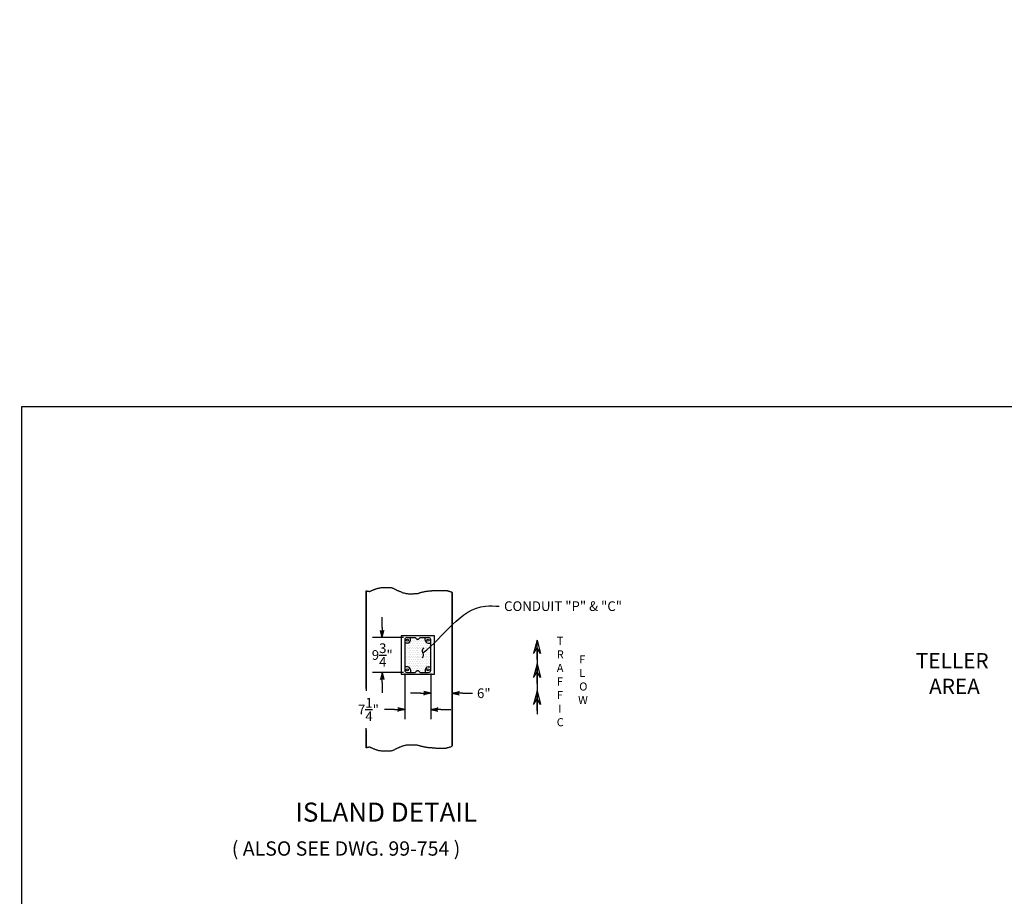
# Model space of a CAD drawing. Extents: x 175 to 683, y 155 to 643.
# Drawn here: x 175 to 450, y 399 to 643 of the extents above; entities that cross this region are included whole.
import ezdxf
from ezdxf.enums import TextEntityAlignment as Align

# ---------------------------------------------------------------- set-up
doc = ezdxf.new("R2010")
doc.units = 0
doc.header["$LTSCALE"] = 12
doc.header["$MEASUREMENT"] = 0
doc.layers.get('0').update_dxf_attribs({"linetype": 'CONTINUOUS'})
doc.layers.get('Defpoints').update_dxf_attribs({"linetype": 'CONTINUOUS'})
doc.dimstyles.get("Standard").update_dxf_attribs({"dimtxt": 0.18, "dimasz": 0.18, "dimexe": 0.18, "dimexo": 0.0625, "dimgap": 0.09, "dimtad": 0, "dimtih": 1, "dimtoh": 1, "dimdec": 4, "dimzin": 0, "dimdsep": 46, "dimtxsty": 'Standard', "dimcen": 0.09, "dimadec": 0, "dimazin": 0, "dimtfac": 1, "dimtdec": 4, "dimtofl": 0, "dimtmove": 0, "dimatfit": 3, "dimfxl": 0, "dimtolj": 1, "dimtzin": 0, "dimarcsym": 0})

# ---------------------------------------------------------------- blocks, each defined once
blk = doc.blocks.new('BORDER')
for p, q in [((1, 1), (0, 1)), ((0, 1), (0, 0))]:
    blk.add_line(p, q)
blk = doc.blocks.new('CATALOGPAPERAIR')
at = {"xscale": 443.2082176208496, "yscale": 332.4061632156372, "zscale": 443.2082176208496}
blk.add_blockref('BORDER', (8.17, 8.35), dxfattribs=at)
for tag, p, height in [('REV1', (379.87, 335.22), 3), ('REV2', (379.87, 326.53), 3), ('DWG#', (394.87, 11.6), 2.5), ('DATE', (429.68, 11.6), 2.5)]:
    blk.add_attdef(tag, p, '', height=height)
for tag, p in [('FIRSTLINE', (402.68, 38.16)), ('SECONDLINE', (402.68, 30.97)), ('THIRDLINE', (402.68, 23.85))]:
    blk.add_attdef(tag, text='', height=3).set_placement(p, align=Align.MIDDLE_CENTER)
blk = doc.blocks.new('ARROW', base_point=(63.5, 24.562))
for p, q in [((63.5, 24.562), (62.812, 24.734)), ((62.812, 24.734), (63.099, 24.562)), ((62.5, 24.562), (63.5, 24.562)), ((63.5, 24.562), (62.812, 24.391)), ((62.812, 24.391), (63.099, 24.562))]:
    blk.add_line(p, q)
blk = doc.blocks.new('*D17')
at = {"color": 0, "lineweight": -2}
for p, q in [((654.95, 273.3), (654.95, 265.15)), ((660.95, 269.91), (660.95, 265.15)), ((652.14, 267.85), (649.33, 267.85)), ((663.76, 267.85), (666.58, 267.85))]:
    blk.add_line(p, q, dxfattribs=at)
at = {"layer": 'Defpoints', "color": 0}
for p in [(654.95, 274.24), (660.95, 270.85), (660.95, 267.85)]:
    blk.add_point(p, dxfattribs=at)
at = {"color": 0, "lineweight": -2, "xscale": 2.8125, "yscale": 2.8125, "zscale": 2.8125}
blk.add_blockref('ARROW', (654.95, 267.85), dxfattribs=at)
at = {"color": 0, "lineweight": -2, "xscale": 2.8125, "yscale": 2.8125, "zscale": 2.8125, "rotation": 180}
blk.add_blockref('ARROW', (660.95, 267.85), dxfattribs=at)
at = {"color": 0, "insert": (669.73, 267.85), "char_height": 2.7, "attachment_point": 5}
blk.add_mtext('\\A1;6"', dxfattribs=at)
blk = doc.blocks.new('*D19')
at = {"color": 0, "lineweight": -2}
for p, q in [((641.43, 286.18), (641.43, 288.99)), ((647.39, 283.37), (638.73, 283.37)), ((647.39, 273.62), (638.73, 273.62)), ((641.43, 270.8), (641.43, 267.99))]:
    blk.add_line(p, q, dxfattribs=at)
at = {"layer": 'Defpoints', "color": 0}
for p in [(641.43, 283.37), (648.33, 283.37), (648.33, 273.62)]:
    blk.add_point(p, dxfattribs=at)
at = {"color": 0, "lineweight": -2, "xscale": 2.8125, "yscale": 2.8125, "zscale": 2.8125}
for p, rotation in [((641.43, 283.37), 270), ((641.43, 273.62), 90)]:
    blk.add_blockref('ARROW', p, dxfattribs=dict(at, rotation=rotation))
at = {"color": 0, "insert": (641.43, 278.49), "char_height": 2.7, "attachment_point": 5}
blk.add_mtext('\\A1;9{\\H1.000000x;\\S3/4;}"', dxfattribs=at)
blk = doc.blocks.new('*D18')
at = {"color": 0, "lineweight": -2}
for p, q in [((647.7, 273.3), (647.7, 260.6)), ((654.95, 273.3), (654.95, 260.6)), ((644.89, 263.3), (642.08, 263.3)), ((657.76, 263.3), (660.58, 263.3))]:
    blk.add_line(p, q, dxfattribs=at)
at = {"layer": 'Defpoints', "color": 0}
for p in [(647.7, 274.24), (654.95, 274.24), (647.7, 263.3)]:
    blk.add_point(p, dxfattribs=at)
at = {"color": 0, "lineweight": -2, "xscale": 2.8125, "yscale": 2.8125, "zscale": 2.8125}
blk.add_blockref('ARROW', (647.7, 263.3), dxfattribs=at)
at = {"color": 0, "lineweight": -2, "xscale": 2.8125, "yscale": 2.8125, "zscale": 2.8125, "rotation": 180}
blk.add_blockref('ARROW', (654.95, 263.3), dxfattribs=at)
at = {"color": 0, "insert": (637.58, 263.3), "char_height": 2.7, "attachment_point": 5}
blk.add_mtext('\\A1;7{\\H1.000000x;\\S1/4;}"', dxfattribs=at)
blk = doc.blocks.new('HA45TEMPLATE')
h = blk.add_hatch()
h.set_pattern_fill('DOTS', color=256, scale=8, style=0)
h.set_pattern_definition([(0, (-1072.1685, -378.445), (0.25, 0.5), [0, -0.5])])
h.paths.add_polyline_path([(10.51901, 34.28989), (9.76901, 34.28989, -0.414213562), (8.95651, 35.10239), (8.95651, 35.85239), (7.58151, 35.85239), (7.27655, 35.53042, -0.4653966), (6.51146, 35.53042), (6.20651, 35.85239), (4.83151, 35.85239), (4.83151, 35.10239, -0.414213562), (4.01901, 34.28989), (3.26901, 34.28989), (3.26901, 27.66489), (4.01901, 27.66489, -0.414213562), (4.83151, 26.85239), (4.83151, 26.10239), (6.20651, 26.10239), (6.51146, 26.42436, -0.4653966), (7.27655, 26.42436), (7.58151, 26.10239), (8.95651, 26.10239), (8.95651, 26.85239, -0.414213562), (9.76901, 27.66489), (10.51901, 27.66489)])
for p, q in [((-7.48099, 48.89109), (-7.48099, 21.00171)), ((16.51901, 5.67343), (16.51901, 48.36244)), ((11.51901, 36.35239), (2.26901, 36.35239)), ((2.26901, 36.35239), (2.26901, 25.60239)), ((3.89401, 35.85239), (6.20651, 35.85239)), ((4.83151, 35.10239), (4.83151, 35.85239)), ((6.55177, 35.48787), (6.20651, 35.85239)), ((7.23624, 35.48787), (7.58151, 35.85239)), ((7.58151, 35.85239), (9.89401, 35.85239)), ((8.95651, 35.10239), (8.95651, 35.85239)), ((11.51901, 25.60239), (11.51901, 36.35239)), ((3.26901, 35.22739), (3.26901, 26.72739)), ((4.01901, 34.28989), (3.26901, 34.28989)), ((9.76901, 34.28989), (10.51901, 34.28989)), ((10.51901, 26.72739), (10.51901, 35.22739)), ((4.01901, 27.66489), (3.26901, 27.66489)), ((9.76901, 27.66489), (10.51901, 27.66489)), ((2.26901, 25.60239), (11.51901, 25.60239)), ((3.89401, 26.10239), (6.20651, 26.10239)), ((4.83151, 26.85239), (4.83151, 26.10239)), ((6.55177, 26.46691), (6.20651, 26.10239)), ((7.23624, 26.46691), (7.58151, 26.10239)), ((7.58151, 26.10239), (9.89401, 26.10239)), ((8.95651, 26.85239), (8.95651, 26.10239)), ((-7.48099, 10.12798), (-7.48099, 5.14478)), ((2.09304, 5.39485), (2.28154, 5.50788)), ((2.28154, 5.50788), (2.47004, 5.58322)), ((2.47004, 5.58322), (2.58313, 5.6209)), ((2.58313, 5.6209), (2.73393, 5.69625)), ((2.73393, 5.69625), (2.84703, 5.69625)), ((2.84703, 5.69625), (2.99783, 5.73392)), ((2.99783, 5.73392), (3.14863, 5.77159)), ((3.14863, 5.77159), (3.37482, 5.84694)), ((3.37482, 5.84694), (3.52562, 5.88461)), ((3.52562, 5.88461), (3.71412, 5.92229)), ((3.71412, 5.92229), (3.86492, 5.92229)), ((3.86492, 5.92229), (4.05341, 5.95996)), ((4.05341, 5.95996), (4.24191, 5.99764)), ((4.24191, 5.99764), (5.74989, 5.99764)), ((5.74989, 5.99764), (5.90068, 5.95996)), ((5.90068, 5.95996), (6.16458, 5.92229)), ((6.16458, 5.92229), (6.61697, 5.92229)), ((6.61697, 5.92229), (6.80547, 5.88461)), ((6.80547, 5.88461), (6.99397, 5.88461)), ((6.99397, 5.88461), (7.18247, 5.80927)), ((7.18247, 5.80927), (7.33326, 5.77159)), ((7.33326, 5.77159), (7.44636, 5.73392)), ((7.44636, 5.73392), (7.59716, 5.65857)), ((7.59716, 5.65857), (7.74796, 5.6209)), ((7.74796, 5.6209), (7.97415, 5.58322)), ((7.97415, 5.58322), (8.12495, 5.54555)), ((8.12495, 5.54555), (8.27575, 5.4702)), ((16.11723, 5.43253), (16.26803, 5.50788)), ((16.26803, 5.50788), (16.49423, 5.65857)), ((16.49423, 5.65857), (16.51901, 5.67343)), ((-7.48099, 5.14478), (-7.44492, 5.16881)), ((-7.44492, 5.16881), (-7.33182, 5.20649)), ((-7.33182, 5.20649), (-7.21872, 5.24416)), ((-7.21872, 5.24416), (-7.06792, 5.28183)), ((-7.06792, 5.28183), (-6.91712, 5.31951)), ((-6.91712, 5.31951), (-6.72863, 5.31951)), ((-6.72863, 5.31951), (-6.61553, 5.35718)), ((-6.61553, 5.35718), (-6.50243, 5.35718)), ((-6.50243, 5.35718), (-6.38933, 5.28183)), ((-6.38933, 5.28183), (-6.23853, 5.24416)), ((-6.23853, 5.24416), (-6.12544, 5.20649)), ((-6.12544, 5.20649), (-5.97464, 5.13114)), ((-5.97464, 5.13114), (-5.86154, 5.09346)), ((-5.86154, 5.09346), (-5.74844, 5.01812)), ((-5.74844, 5.01812), (-5.55994, 4.90509)), ((-5.55994, 4.90509), (-5.44685, 4.86742)), ((-5.44685, 4.86742), (-5.33375, 4.82975)), ((-5.33375, 4.82975), (-5.18295, 4.79207)), ((-5.18295, 4.79207), (-5.06985, 4.7544)), ((-5.06985, 4.7544), (-4.91905, 4.67905)), ((-4.91905, 4.67905), (-4.80595, 4.64138)), ((-4.80595, 4.64138), (-4.69286, 4.6037)), ((-4.69286, 4.6037), (-4.54206, 4.52836)), ((-4.54206, 4.52836), (-4.42896, 4.52836)), ((-4.42896, 4.52836), (-4.24046, 4.45301)), ((-4.24046, 4.45301), (-4.08967, 4.41533)), ((-4.08967, 4.41533), (-3.86347, 4.41533)), ((-3.86347, 4.41533), (-3.75037, 4.37766)), ((-3.75037, 4.37766), (-3.59957, 4.33999)), ((-3.59957, 4.33999), (-3.33568, 4.30231)), ((-3.33568, 4.30231), (-3.14718, 4.30231)), ((-3.14718, 4.30231), (-2.92098, 4.26464)), ((-2.92098, 4.26464), (-0.47052, 4.26464)), ((-0.47052, 4.26464), (-0.35742, 4.33999)), ((-0.35742, 4.33999), (-0.24432, 4.37766)), ((-0.24432, 4.37766), (-0.13123, 4.41533)), ((-0.13123, 4.41533), (0.01957, 4.45301)), ((0.01957, 4.45301), (0.24577, 4.52836)), ((0.24577, 4.52836), (0.35887, 4.6037)), ((0.35887, 4.6037), (0.50966, 4.67905)), ((0.50966, 4.67905), (0.62276, 4.7544)), ((0.62276, 4.7544), (0.73586, 4.79207)), ((0.73586, 4.79207), (0.84896, 4.86742)), ((0.84896, 4.86742), (0.99976, 4.94277)), ((0.99976, 4.94277), (1.18825, 5.05579)), ((1.18825, 5.05579), (1.30135, 5.09346)), ((1.30135, 5.09346), (1.45215, 5.13114)), ((1.45215, 5.13114), (1.56525, 5.20649)), ((1.56525, 5.20649), (1.67835, 5.24416)), ((1.67835, 5.24416), (1.79145, 5.28183)), ((1.79145, 5.28183), (1.94224, 5.35718)), ((1.94224, 5.35718), (2.09304, 5.39485)), ((8.27575, 5.4702), (8.42655, 5.4702)), ((8.42655, 5.4702), (8.61504, 5.43253)), ((8.61504, 5.43253), (8.72814, 5.39485)), ((8.72814, 5.39485), (8.87894, 5.35718)), ((8.87894, 5.35718), (9.02974, 5.35718)), ((9.02974, 5.35718), (9.18054, 5.31951)), ((9.18054, 5.31951), (9.33133, 5.28183)), ((9.33133, 5.28183), (9.48213, 5.28183)), ((9.48213, 5.28183), (9.67063, 5.24416)), ((9.67063, 5.24416), (9.82143, 5.24416)), ((9.82143, 5.24416), (9.97222, 5.20649)), ((9.97222, 5.20649), (10.38692, 5.20649)), ((10.38692, 5.20649), (10.50002, 5.16881)), ((10.50002, 5.16881), (10.80161, 5.16881)), ((10.80161, 5.16881), (10.95241, 5.13114)), ((10.95241, 5.13114), (11.3671, 5.13114)), ((11.3671, 5.13114), (11.5179, 5.09346)), ((11.5179, 5.09346), (11.7818, 5.09346)), ((11.7818, 5.09346), (11.93259, 5.05579)), ((11.93259, 5.05579), (14.79775, 5.05579)), ((14.79775, 5.05579), (14.91085, 5.09346)), ((14.91085, 5.09346), (15.06165, 5.13114)), ((15.06165, 5.13114), (15.17475, 5.16881)), ((15.17475, 5.16881), (15.32554, 5.20649)), ((15.32554, 5.20649), (15.43864, 5.24416)), ((15.43864, 5.24416), (15.62714, 5.28183)), ((15.62714, 5.28183), (15.74024, 5.31951)), ((15.74024, 5.31951), (15.85334, 5.35718)), ((15.85334, 5.35718), (15.96643, 5.39485)), ((15.96643, 5.39485), (16.11723, 5.43253))]:
    blk.add_line(p, q)
for points in [[(-7.48099, 21.66745), (-7.48099, 48.89109), (-7.44492, 48.86706), (-7.33182, 48.82938), (-7.21872, 48.79171), (-7.06792, 48.75403), (-6.91712, 48.71636), (-6.72863, 48.71636), (-6.61553, 48.67869), (-6.50243, 48.67869), (-6.38933, 48.75403), (-6.23853, 48.79171), (-6.12544, 48.82938), (-5.97464, 48.90473), (-5.86154, 48.9424), (-5.74844, 49.01775), (-5.55994, 49.13077), (-5.44685, 49.16845), (-5.33375, 49.20612), (-5.18295, 49.24379), (-5.06985, 49.28147), (-4.91905, 49.35682), (-4.80595, 49.39449), (-4.69286, 49.43216), (-4.54206, 49.50751), (-4.42896, 49.50751), (-4.24046, 49.58286), (-4.08967, 49.62053), (-3.86347, 49.62053), (-3.75037, 49.65821), (-3.59957, 49.69588), (-3.33568, 49.73355), (-3.14718, 49.73355), (-2.92098, 49.77123), (-0.47052, 49.77123), (-0.35742, 49.69588), (-0.24432, 49.65821), (-0.13123, 49.62053), (0.01957, 49.58286), (0.24577, 49.50751), (0.35887, 49.43216), (0.50966, 49.35682), (0.62276, 49.28147), (0.73586, 49.24379), (0.84896, 49.16845), (0.99976, 49.0931), (1.18825, 48.98008), (1.30135, 48.9424), (1.45215, 48.90473), (1.56525, 48.82938), (1.67835, 48.79171), (1.79145, 48.75403), (1.94224, 48.67869), (2.09304, 48.64101), (2.28154, 48.52799), (2.47004, 48.45264), (2.58313, 48.41497), (2.73393, 48.33962), (2.84703, 48.33962), (2.99783, 48.30195), (3.14863, 48.26427), (3.37482, 48.18893), (3.52562, 48.15125), (3.71412, 48.11358), (3.86492, 48.11358), (4.05341, 48.0759), (4.24191, 48.03823), (5.74989, 48.03823), (5.90068, 48.0759), (6.16458, 48.11358), (6.61697, 48.11358), (6.80547, 48.15125), (6.99397, 48.15125), (7.18247, 48.2266), (7.33326, 48.26427), (7.44636, 48.30195), (7.59716, 48.3773), (7.74796, 48.41497), (7.97415, 48.45264), (8.12495, 48.49032), (8.27575, 48.56567), (8.42655, 48.56567), (8.61504, 48.60334), (8.72814, 48.64101), (8.87894, 48.67869), (9.02974, 48.67869), (9.18054, 48.71636), (9.33133, 48.75403), (9.48213, 48.75403), (9.67063, 48.79171), (9.82143, 48.79171), (9.97222, 48.82938), (10.38692, 48.82938), (10.50002, 48.86706), (10.80161, 48.86706), (10.95241, 48.90473), (11.3671, 48.90473), (11.5179, 48.9424), (11.7818, 48.9424), (11.93259, 48.98008), (14.79775, 48.98008), (14.91085, 48.9424), (15.06165, 48.90473), (15.17475, 48.86706), (15.32554, 48.82938), (15.43864, 48.79171), (15.62714, 48.75403), (15.74024, 48.71636), (15.85334, 48.67869), (15.96643, 48.64101), (16.11723, 48.60334), (16.26803, 48.52799), (16.49423, 48.3773), (16.51901, 48.36244), (16.51901, 5.67343)], [(40.13403, 32.88024), (40.13403, 14.5396)], [(-7.48099, 5.14478), (-7.48099, 10.57181)]]:
    blk.add_lwpolyline(points)
for centre in [(4.01901, 35.10239), (9.76901, 35.10239), (4.01901, 26.85239), (9.76901, 26.85239)]:
    blk.add_circle(centre, 0.3125)
for centre, radius, start, end in [((3.89401, 35.22739), 0.625, 90, 180), ((9.89401, 35.22739), 0.625, 0, 90), ((4.01901, 35.10239), 0.8125, 270, 0), ((6.89401, 35.85239), 0.5, 220.0857831, 319.9142169), ((9.76901, 35.10239), 0.8125, 180, 270), ((4.01901, 26.85239), 0.8125, 0, 90), ((9.76901, 26.85239), 0.8125, 90, 180), ((3.89401, 26.72739), 0.625, 180, 270), ((6.89401, 26.10239), 0.5, 40.0857831, 139.9142169), ((9.89401, 26.72739), 0.625, 270, 0)]:
    blk.add_arc(centre, radius, start, end)
at = {"xscale": 5.450912154237955, "yscale": 5.450912154237955, "zscale": 5.450912154237955, "rotation": 90}
for p in [(40.13403, 35.13024), (40.13403, 28.4889), (40.13403, 20.97041)]:
    blk.add_blockref('ARROW', p, dxfattribs=at)
for s, height, p in [('T', 2.26562, (45.63232, 33.78233)), ('R', 2.26562, (45.63232, 30.00629)), ('F', 2.26562, (51.89524, 28.62188)), ('A', 2.26562, (45.63232, 26.23024)), ('F', 2.26562, (45.63232, 22.4542)), ('L', 2.26562, (51.89524, 24.84584)), ('O', 2.26562, (51.89524, 21.0698)), ('F', 2.26562, (45.63232, 18.67816)), ('W', 2.26562, (51.58466, 17.29376)), ('I', 2.26562, (46.00502, 14.90212)), ('C', 2.26562, (45.63232, 11.12608)), ('ISLAND DETAIL', 5.3125, (-27.24541, -15.44521)), ('( ALSO SEE DWG. 99-754 )', 3.984375, (-44.92521, -24.92177))]:
    blk.add_text(s, height=height).set_placement(p)
at = {"insert": (30.95257, 45.93347), "char_height": 2.7, "attachment_point": 1}
blk.add_mtext('\\A1;CONDUIT "P" & "C"', dxfattribs=at)
dim = blk.add_linear_dim(base=(-3.00577, 35.85239), p1=(3.89401, 26.10239), p2=(3.89401, 35.85239), angle=90, dimstyle='Standard', override={"dimscale": 15, "dimasz": 0.1875, "dimlunit": 5, "dimpost": '"', "dimblk": 'ARROW', "dimcen": -0.0156, "dimldrblk": 'ARROW'})
dim.commit()
dim.dimension.update_dxf_attribs({"geometry": '*D19', "text_midpoint": (-3.00577, 30.97739), "insert": (-644.43292, -247.51504)})
for base, p2, picture, middle in [((3.26901, 15.78676), (3.26901, 26.72739), '*D18', (-6.85599, 15.78676)), ((16.51901, 20.33597), (16.51901, 23.3318), '*D17', (25.29401, 20.33597))]:
    dim = blk.add_linear_dim(base=base, p1=(10.51901, 26.72739), p2=p2, dimstyle='Standard', override={"dimscale": 15, "dimasz": 0.1875, "dimlunit": 5, "dimpost": '"', "dimblk": 'ARROW', "dimcen": -0.0156, "dimldrblk": 'ARROW'})
    dim.commit()
    dim.dimension.update_dxf_attribs({"geometry": picture, "text_midpoint": middle, "insert": (-644.43292, -247.51504)})
at = {"path_type": 1, "annotation_type": 0, "has_hookline": 1, "hookline_direction": 0, "text_width": 40.5}
blk.add_leader([(8.33151, 31.55502), (25.76483, 44.58347), (29.60257, 44.58347)], dimstyle='Standard', override={"dimscale": 15, "dimasz": 0.1875, "dimgap": 0.09, "dimtad": 0, "dimlunit": 5, "dimpost": '"', "dimcen": -0.0156, "dimldrblk": 'Integral'}, dxfattribs=at)

msp = doc.modelspace()

# ---------------------------------------------------------------- block references
at = {"xscale": 1.144812744140625, "yscale": 1.144812744140625, "zscale": 1.144812744140625}
msp.add_blockref('CATALOGPAPERAIR', (166.44334, 145.42645), dxfattribs=at)
msp.add_blockref('HA45TEMPLATE', (279.37139, 435.40454))

# ---------------------------------------------------------------- texts
for s, p in [('TELLER ', (425.09023, 462.66697)), ('AREA', (428.77773, 455.52113))]:
    msp.add_text(s, height=4.25).set_placement(p)
at = {"color": 7, "insert": (175.32046, 643.34946), "char_height": 1.8, "attachment_point": 1}
msp.add_mtext('\\A1; ', dxfattribs=at)

doc.saveas('drawing.dxf')
